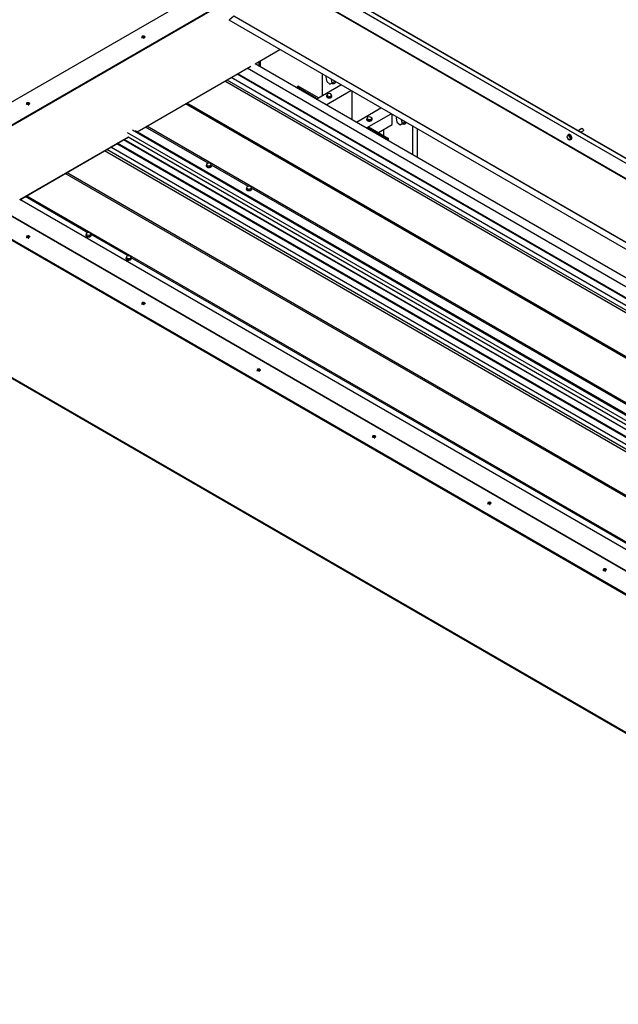
# Model space of a CAD drawing. Extents: x 6 to 402, y 6 to 258.
# Drawn here: x 253 to 295, y 154 to 223 of the extents above; entities that cross this region are included whole.
import ezdxf

# ---------------------------------------------------------------- set-up
doc = ezdxf.new("R2010")
doc.units = 0
doc.header["$LTSCALE"] = 24
doc.header["$MEASUREMENT"] = 0
doc.layers.get('0').update_dxf_attribs({"linetype": 'CONTINUOUS'})

msp = doc.modelspace()

# ---------------------------------------------------------------- linework, layer by layer
at = {"color": 7, "linetype": 'CONTINUOUS'}
for p, q in [((243.821, 212.621), (269.18, 227.26)), ((353.825, 179.806), (271.7, 227.216)), ((353.842, 179.819), (271.717, 227.229)), ((246.616, 212.621), (270.577, 226.454)), ((246.678, 212.612), (270.608, 226.426)), ((353.885, 179.443), (271.76, 226.852)), ((353.886, 179.439), (271.761, 226.849)), ((353.865, 178.328), (271.74, 225.738)), ((353.886, 178.364), (271.761, 225.774)), ((267.884, 223.512), (267.538, 223.241)), ((350.016, 176.106), (267.891, 223.516)), ((348.209, 176.671), (267.538, 223.241)), ((267.541, 223.223), (267.538, 223.241)), ((348.182, 176.67), (267.541, 223.223)), ((261.485, 222.098), (261.485, 222.083)), ((261.467, 222.047), (261.467, 222.019)), ((261.515, 222.056), (261.515, 222.028)), ((261.53, 222.028), (261.53, 222)), ((261.6, 222.085), (261.587, 222.088)), ((261.611, 222.06), (261.611, 222.045)), ((269.371, 220.161), (271.108, 221.164)), ((269.379, 220.159), (271.114, 221.16)), ((345.212, 176.382), (269.379, 220.159)), ((269.657, 219.999), (269.657, 220.319)), ((269.745, 219.948), (269.745, 220.37)), ((261.061, 215.364), (269.071, 219.989)), ((261.068, 215.361), (269.045, 219.966)), ((343.934, 175.644), (268.101, 219.421)), ((343.997, 175.681), (268.165, 219.458)), ((344.655, 176.061), (268.823, 219.838)), ((274.099, 219.437), (274.099, 217.909)), ((343.522, 175.406), (267.69, 219.183)), ((343.522, 175.406), (267.69, 219.183)), ((273.687, 217.672), (275.422, 218.673)), ((274.434, 219.244), (274.362, 219.198)), ((274.362, 219.198), (274.426, 218.906)), ((274.426, 218.906), (274.649, 218.715)), ((274.649, 218.715), (274.826, 218.817)), ((274.649, 218.715), (274.808, 218.815)), ((274.808, 218.815), (274.754, 219.059)), ((274.808, 218.815), (274.985, 218.917)), ((274.826, 218.817), (274.985, 218.917)), ((274.961, 218.762), (275.006, 218.787)), ((274.985, 218.917), (274.982, 218.927)), ((272.419, 218.573), (272.331, 218.522)), ((272.331, 218.522), (273.657, 217.756)), ((272.331, 218.522), (272.331, 218.455)), ((273.833, 217.756), (272.419, 218.573)), ((274.394, 217.264), (276.129, 218.265)), ((274.556, 218.054), (274.434, 217.983)), ((274.434, 217.983), (274.479, 217.886)), ((274.434, 217.983), (274.434, 217.901)), ((274.724, 218.028), (274.556, 218.054)), ((274.646, 217.86), (274.769, 217.931)), ((274.769, 217.931), (274.724, 218.028)), ((274.769, 217.931), (274.769, 217.85)), ((276.22, 216.21), (276.22, 218.213)), ((253.336, 217.353), (253.336, 217.325)), ((253.354, 217.404), (253.354, 217.389)), ((253.383, 217.361), (253.383, 217.334)), ((253.398, 217.334), (253.398, 217.306)), ((253.468, 217.39), (253.455, 217.394)), ((253.479, 217.366), (253.479, 217.351)), ((340.308, 173.551), (264.476, 217.328)), ((340.402, 173.605), (264.569, 217.382)), ((273.657, 217.756), (273.599, 217.723)), ((273.687, 217.672), (273.833, 217.756)), ((274.411, 217.875), (274.411, 217.855)), ((274.434, 217.901), (274.479, 217.805)), ((274.479, 217.886), (274.479, 217.805)), ((274.479, 217.886), (274.646, 217.86)), ((274.479, 217.805), (274.646, 217.779)), ((274.646, 217.86), (274.646, 217.779)), ((274.646, 217.779), (274.769, 217.85)), ((274.791, 217.855), (274.791, 217.875)), ((276.516, 216.039), (278.25, 217.04)), ((277.223, 215.631), (278.958, 216.632)), ((279.048, 215.868), (279.048, 216.58)), ((277.24, 216.243), (277.24, 216.222)), ((277.307, 216.395), (277.262, 216.298)), ((277.262, 216.298), (277.385, 216.228)), ((277.262, 216.298), (277.262, 216.217)), ((277.262, 216.217), (277.385, 216.146)), ((277.475, 216.421), (277.307, 216.395)), ((277.385, 216.228), (277.552, 216.254)), ((277.385, 216.228), (277.385, 216.146)), ((277.385, 216.146), (277.552, 216.172)), ((277.597, 216.35), (277.475, 216.421)), ((277.552, 216.254), (277.597, 216.35)), ((277.552, 216.172), (277.597, 216.268)), ((277.552, 216.254), (277.552, 216.172)), ((277.597, 216.35), (277.597, 216.268)), ((277.62, 216.222), (277.62, 216.243)), ((278.076, 215.307), (279.048, 215.868)), ((279.384, 216.386), (279.311, 216.341)), ((279.311, 216.341), (279.376, 216.049)), ((279.376, 216.049), (279.599, 215.857)), ((279.599, 215.857), (279.776, 215.959)), ((279.599, 215.857), (279.758, 215.957)), ((279.758, 215.957), (279.704, 216.202)), ((279.758, 215.957), (279.934, 216.059)), ((279.776, 215.959), (279.934, 216.059)), ((279.911, 215.905), (279.955, 215.93)), ((279.934, 216.059), (279.932, 216.07)), ((336.935, 171.564), (260.932, 215.439)), ((266.059, 213.148), (261.648, 215.695)), ((337.573, 171.972), (261.741, 215.749)), ((277.223, 215.631), (277.369, 215.715)), ((277.369, 215.613), (277.311, 215.58)), ((277.369, 215.715), (278.783, 214.899)), ((278.695, 214.848), (277.369, 215.613)), ((277.369, 215.547), (277.369, 215.613)), ((278.447, 215.093), (278.447, 215.521)), ((280.463, 215.763), (280.463, 213.761)), ((280.816, 213.557), (280.816, 215.559)), ((291.428, 215.111), (291.498, 215.152)), ((291.482, 215.169), (291.465, 215.159)), ((291.621, 215.081), (291.498, 215.152)), ((292.414, 215.596), (292.142, 215.438)), ((292.329, 215.33), (292.508, 215.434)), ((252.773, 210.58), (260.437, 215.004)), ((252.78, 210.576), (260.426, 214.99)), ((335.448, 170.746), (259.616, 214.523)), ((335.512, 170.782), (259.68, 214.559)), ((335.935, 171.027), (260.103, 214.804)), ((335.953, 171.037), (260.12, 214.814)), ((278.783, 214.899), (278.695, 214.848)), ((278.695, 214.781), (278.695, 214.848)), ((278.783, 214.73), (278.783, 214.899)), ((291.428, 215.111), (291.366, 215.024)), ((291.366, 215.024), (291.428, 214.866)), ((291.55, 215.041), (291.428, 215.111)), ((291.428, 214.866), (291.55, 214.796)), ((291.55, 215.041), (291.621, 215.081)), ((291.611, 214.883), (291.55, 215.041)), ((291.55, 214.796), (291.611, 214.883)), ((291.55, 214.796), (291.621, 214.836)), ((291.611, 214.883), (291.682, 214.924)), ((291.682, 214.924), (291.621, 215.081)), ((291.621, 214.836), (291.682, 214.924)), ((291.655, 214.83), (291.672, 214.84)), ((335.037, 170.508), (259.205, 214.285)), ((335.037, 170.508), (259.205, 214.285)), ((266.071, 213.155), (265.949, 213.084)), ((265.949, 213.084), (265.994, 212.988)), ((265.949, 213.084), (265.949, 213.003)), ((266.239, 213.129), (266.071, 213.155)), ((266.283, 213.033), (266.239, 213.129)), ((328.643, 163.577), (243.79, 212.561)), ((329.942, 164.518), (246.633, 212.612)), ((331.823, 168.653), (255.991, 212.43)), ((331.916, 168.707), (256.084, 212.484)), ((265.926, 212.977), (265.926, 212.957)), ((265.949, 213.003), (265.994, 212.906)), ((265.994, 212.988), (265.994, 212.906)), ((265.994, 212.988), (266.161, 212.962)), ((265.994, 212.906), (266.161, 212.88)), ((266.161, 212.962), (266.283, 213.033)), ((266.161, 212.962), (266.161, 212.88)), ((266.161, 212.88), (266.283, 212.951)), ((266.283, 213.033), (266.283, 212.951)), ((268.9, 211.509), (266.296, 213.012)), ((266.306, 212.957), (266.306, 212.977)), ((328.545, 163.711), (245.235, 211.805)), ((328.545, 163.691), (245.235, 211.784)), ((268.754, 211.344), (268.754, 211.324)), ((268.822, 211.496), (268.777, 211.4)), ((268.777, 211.4), (268.9, 211.329)), ((268.777, 211.4), (268.777, 211.318)), ((268.777, 211.318), (268.9, 211.248)), ((268.989, 211.522), (268.822, 211.496)), ((268.9, 211.329), (269.067, 211.355)), ((268.9, 211.329), (268.9, 211.248)), ((268.9, 211.248), (269.067, 211.273)), ((269.112, 211.452), (268.989, 211.522)), ((269.067, 211.355), (269.112, 211.452)), ((269.067, 211.273), (269.112, 211.37)), ((269.067, 211.355), (269.067, 211.273)), ((269.112, 211.452), (269.112, 211.37)), ((333.992, 173.932), (269.125, 211.379)), ((269.134, 211.324), (269.134, 211.344)), ((328.612, 166.799), (252.773, 210.58)), ((257.574, 208.25), (253.162, 210.797)), ((329.088, 167.074), (253.256, 210.851)), ((257.586, 208.257), (257.463, 208.186)), ((257.753, 208.231), (257.586, 208.257)), ((257.798, 208.134), (257.753, 208.231)), ((253.336, 207.964), (253.336, 207.936)), ((253.354, 208.015), (253.354, 208)), ((253.383, 207.973), (253.383, 207.945)), ((253.398, 207.945), (253.398, 207.917)), ((253.468, 208.002), (253.455, 208.005)), ((253.479, 207.977), (253.479, 207.962)), ((257.441, 208.079), (257.441, 208.058)), ((257.463, 208.186), (257.508, 208.089)), ((257.463, 208.186), (257.463, 208.104)), ((257.463, 208.104), (257.508, 208.008)), ((257.508, 208.089), (257.508, 208.008)), ((257.508, 208.089), (257.676, 208.064)), ((257.508, 208.008), (257.676, 207.982)), ((257.676, 208.064), (257.798, 208.134)), ((257.676, 208.064), (257.676, 207.982)), ((257.676, 207.982), (257.798, 208.053)), ((257.798, 208.134), (257.798, 208.053)), ((260.415, 206.61), (257.811, 208.113)), ((257.821, 208.058), (257.821, 208.079)), ((260.269, 206.446), (260.269, 206.425)), ((260.337, 206.598), (260.292, 206.501)), ((260.292, 206.501), (260.414, 206.431)), ((260.292, 206.501), (260.292, 206.42)), ((260.292, 206.42), (260.414, 206.349)), ((260.504, 206.624), (260.337, 206.598)), ((260.414, 206.431), (260.582, 206.457)), ((260.414, 206.431), (260.414, 206.349)), ((260.414, 206.349), (260.582, 206.375)), ((260.626, 206.553), (260.504, 206.624)), ((260.582, 206.457), (260.626, 206.553)), ((260.582, 206.375), (260.626, 206.472)), ((260.582, 206.457), (260.582, 206.375)), ((260.626, 206.553), (260.626, 206.472)), ((325.507, 169.033), (260.639, 206.48)), ((260.649, 206.425), (260.649, 206.446)), ((328.643, 153.893), (243.79, 202.877)), ((243.805, 202.845), (328.658, 153.861)), ((261.467, 203.27), (261.467, 203.242)), ((261.485, 203.321), (261.485, 203.306)), ((261.515, 203.278), (261.515, 203.251)), ((261.53, 203.251), (261.53, 203.223)), ((261.6, 203.307), (261.587, 203.311)), ((261.611, 203.283), (261.611, 203.268)), ((269.599, 198.575), (269.599, 198.548)), ((269.617, 198.626), (269.617, 198.611)), ((269.647, 198.584), (269.647, 198.556)), ((269.662, 198.557), (269.662, 198.529)), ((269.732, 198.613), (269.719, 198.617)), ((269.742, 198.589), (269.742, 198.573)), ((277.731, 193.881), (277.731, 193.853)), ((277.749, 193.932), (277.749, 193.917)), ((277.779, 193.89), (277.779, 193.862)), ((277.794, 193.862), (277.794, 193.834)), ((277.863, 193.919), (277.85, 193.922)), ((277.874, 193.894), (277.874, 193.879)), ((285.863, 189.187), (285.863, 189.159)), ((285.881, 189.238), (285.881, 189.223)), ((285.91, 189.195), (285.91, 189.168)), ((285.925, 189.168), (285.925, 189.14)), ((285.995, 189.224), (285.982, 189.228)), ((286.006, 189.2), (286.006, 189.185)), ((293.994, 184.492), (293.994, 184.465)), ((294.012, 184.543), (294.012, 184.528)), ((294.042, 184.501), (294.042, 184.473)), ((294.057, 184.474), (294.057, 184.446)), ((294.127, 184.53), (294.114, 184.534)), ((294.138, 184.506), (294.138, 184.49))]:
    msp.add_line(p, q, dxfattribs=at)
at = {"color": 8, "linetype": 'CONTINUOUS'}
for p, q in [((348.671, 176.875), (267.884, 223.512)), ((343.07, 175.146), (267.238, 218.923)), ((343.226, 175.235), (267.393, 219.012)), ((336.568, 171.308), (260.387, 215.287)), ((336.899, 171.499), (260.718, 215.478)), ((336.248, 171.207), (260.416, 214.984)), ((334.585, 170.247), (258.753, 214.024)), ((334.741, 170.337), (258.908, 214.114)), ((328.612, 165.312), (246.678, 212.612))]:
    msp.add_line(p, q, dxfattribs=at)
at = {"color": 7, "linetype": 'CONTINUOUS', "flags": 128}
for points in [[(275.04, 218.894), (275.039, 218.886), (275.024, 218.835), (274.999, 218.794), (274.966, 218.765), (274.925, 218.748), (274.879, 218.743), (274.828, 218.753), (274.775, 218.775), (274.763, 218.781)], [(274.434, 217.927), (274.43, 217.923), (274.414, 217.894), (274.412, 217.864), (274.425, 217.835), (274.45, 217.809), (274.487, 217.788), (274.532, 217.773), (274.582, 217.766), (274.634, 217.767), (274.683, 217.776), (274.726, 217.793), (274.76, 217.815), (274.782, 217.842), (274.791, 217.872), (274.786, 217.901), (274.769, 217.927)], [(274.411, 217.855), (274.412, 217.844), (274.425, 217.815), (274.45, 217.789), (274.487, 217.768), (274.532, 217.753), (274.582, 217.746), (274.634, 217.747), (274.683, 217.756), (274.726, 217.772), (274.76, 217.795), (274.782, 217.822), (274.791, 217.851), (274.791, 217.855)], [(277.24, 216.222), (277.243, 216.204), (277.258, 216.175), (277.287, 216.15), (277.326, 216.13), (277.372, 216.118), (277.423, 216.113), (277.475, 216.116), (277.523, 216.127), (277.564, 216.145)], [(277.262, 216.295), (277.253, 216.283), (277.241, 216.254), (277.243, 216.224), (277.258, 216.195), (277.287, 216.171), (277.326, 216.151), (277.372, 216.138), (277.423, 216.133), (277.475, 216.136), (277.523, 216.147), (277.564, 216.165)], [(277.564, 216.165), (277.595, 216.189), (277.614, 216.217), (277.62, 216.246), (277.611, 216.276), (277.597, 216.295)], [(279.99, 216.036), (279.989, 216.028), (279.974, 215.978), (279.949, 215.937), (279.916, 215.907), (279.875, 215.89), (279.828, 215.886), (279.778, 215.895), (279.724, 215.917), (279.713, 215.923)], [(291.598, 214.823), (291.599, 214.823), (291.632, 214.822), (291.66, 214.833), (291.68, 214.856), (291.692, 214.89), (291.693, 214.931), (291.685, 214.977), (291.668, 215.024), (291.642, 215.069), (291.61, 215.109), (291.575, 215.14), (291.538, 215.16), (291.503, 215.168), (291.473, 215.163), (291.448, 215.145), (291.432, 215.117), (291.431, 215.113)], [(291.672, 214.84), (291.678, 214.843), (291.698, 214.867), (291.709, 214.9), (291.711, 214.941), (291.703, 214.987), (291.685, 215.034), (291.66, 215.079), (291.628, 215.119), (291.593, 215.15), (291.556, 215.17), (291.521, 215.178), (291.49, 215.173), (291.482, 215.169)], [(292.414, 215.596), (292.421, 215.599), (292.444, 215.599), (292.47, 215.586), (292.494, 215.562)], [(292.494, 215.562), (292.514, 215.531), (292.525, 215.498), (292.527, 215.467), (292.519, 215.443), (292.508, 215.434)], [(265.926, 212.957), (265.927, 212.945), (265.939, 212.916), (265.965, 212.89), (266.001, 212.869), (266.046, 212.855), (266.097, 212.847), (266.148, 212.848), (266.198, 212.857), (266.241, 212.874), (266.275, 212.896), (266.297, 212.923), (266.306, 212.953), (266.306, 212.957)], [(265.949, 213.029), (265.944, 213.024), (265.929, 212.996), (265.927, 212.966), (265.939, 212.937), (265.965, 212.911), (266.001, 212.89), (266.046, 212.875), (266.097, 212.868), (266.148, 212.869), (266.198, 212.878), (266.241, 212.894), (266.275, 212.917), (266.297, 212.944), (266.306, 212.973), (266.301, 213.003), (266.283, 213.029)], [(268.754, 211.324), (268.757, 211.305), (268.773, 211.277), (268.801, 211.252), (268.84, 211.232), (268.887, 211.219), (268.938, 211.214), (268.989, 211.217), (269.038, 211.228), (269.079, 211.246)], [(268.777, 211.396), (268.768, 211.384), (268.755, 211.355), (268.757, 211.326), (268.773, 211.297), (268.801, 211.272), (268.84, 211.252), (268.887, 211.24), (268.938, 211.235), (268.989, 211.238), (269.038, 211.249), (269.079, 211.267)], [(269.079, 211.267), (269.11, 211.29), (269.129, 211.318), (269.134, 211.348), (269.126, 211.377), (269.112, 211.396)], [(257.441, 208.058), (257.442, 208.047), (257.454, 208.018), (257.479, 207.992), (257.516, 207.971), (257.561, 207.956), (257.611, 207.949), (257.663, 207.95), (257.712, 207.959), (257.756, 207.975), (257.79, 207.998), (257.812, 208.025), (257.821, 208.054), (257.821, 208.058)], [(257.463, 208.13), (257.459, 208.126), (257.444, 208.097), (257.442, 208.067), (257.454, 208.038), (257.479, 208.012), (257.516, 207.991), (257.561, 207.976), (257.611, 207.969), (257.663, 207.97), (257.712, 207.979), (257.756, 207.996), (257.79, 208.018), (257.812, 208.045), (257.821, 208.075), (257.815, 208.104), (257.798, 208.13)], [(260.269, 206.425), (260.272, 206.407), (260.288, 206.378), (260.316, 206.353), (260.355, 206.334), (260.402, 206.321), (260.453, 206.316), (260.504, 206.319), (260.552, 206.33), (260.594, 206.348)], [(260.292, 206.498), (260.282, 206.486), (260.27, 206.457), (260.272, 206.427), (260.288, 206.399), (260.316, 206.374), (260.355, 206.354), (260.402, 206.341), (260.453, 206.336), (260.504, 206.339), (260.552, 206.35), (260.594, 206.368)], [(260.594, 206.368), (260.625, 206.392), (260.644, 206.42), (260.649, 206.449), (260.64, 206.479), (260.626, 206.498)]]:
    msp.add_lwpolyline(points, dxfattribs=at)
at = {"color": 7, "linetype": 'CONTINUOUS'}
for centre, radius, start, end in [((274.923, 218.922), 0.158, 301.54194, 342.49831), ((277.525, 216.231), 0.0947, 294.06265, 354.61721), ((279.873, 216.064), 0.158, 301.54194, 342.49831), ((269.04, 211.333), 0.0947, 294.06265, 354.61721), ((260.555, 206.434), 0.0947, 294.06265, 354.61721)]:
    msp.add_arc(centre, radius, start, end, dxfattribs=at)
for points, knots in [([(261.449, 222.099), (261.446, 222.099), (261.427, 222.097), (261.41, 222.09), (261.396, 222.084)], [0, 0, 0, 0, 0.164894, 1, 1, 1, 1]), ([(261.485, 222.098), (261.473, 222.096), (261.457, 222.094), (261.441, 222.09), (261.438, 222.09)], [0, 0, 0, 0, 0.7603138, 1, 1, 1, 1]), ([(261.438, 222.09), (261.441, 222.086), (261.451, 222.075), (261.461, 222.058), (261.467, 222.047)], [0, 0, 0, 0, 0.375608, 1, 1, 1, 1]), ([(261.574, 222.092), (261.564, 222.095), (261.538, 222.104), (261.494, 222.106), (261.463, 222.101), (261.449, 222.099)], [0, 0, 0, 0, 0.2503498, 0.6780476, 1, 1, 1, 1]), ([(261.515, 222.056), (261.508, 222.067), (261.498, 222.084), (261.489, 222.095), (261.485, 222.098)], [0, 0, 0, 0, 0.664591, 1, 1, 1, 1]), ([(261.467, 222.047), (261.446, 222.042), (261.414, 222.035), (261.382, 222.022), (261.372, 222.017)], [0, 0, 0, 0, 0.664591, 1, 1, 1, 1]), ([(261.372, 222.017), (261.376, 222.011), (261.381, 222.002), (261.386, 221.992), (261.387, 221.99)], [0, 0, 0, 0, 0.760314, 1, 1, 1, 1]), ([(261.387, 221.99), (261.399, 221.995), (261.43, 222.008), (261.462, 222.015), (261.482, 222.02)], [0, 0, 0, 0, 0.375608, 1, 1, 1, 1]), ([(261.482, 222.02), (261.489, 222.006), (261.499, 221.986), (261.509, 221.96), (261.512, 221.952)], [0, 0, 0, 0, 0.664591, 1, 1, 1, 1]), ([(261.512, 221.952), (261.524, 221.954), (261.54, 221.958), (261.556, 221.96), (261.56, 221.96)], [0, 0, 0, 0, 0.760314, 1, 1, 1, 1]), ([(261.611, 222.06), (261.599, 222.061), (261.568, 222.063), (261.535, 222.059), (261.515, 222.056)], [0, 0, 0, 0, 0.375608, 1, 1, 1, 1]), ([(261.53, 222.028), (261.552, 222.031), (261.584, 222.035), (261.615, 222.033), (261.626, 222.033)], [0, 0, 0, 0, 0.664591, 1, 1, 1, 1]), ([(261.56, 221.96), (261.556, 221.97), (261.547, 221.995), (261.536, 222.016), (261.53, 222.028)], [0, 0, 0, 0, 0.375608, 1, 1, 1, 1]), ([(261.626, 222.033), (261.622, 222.04), (261.617, 222.05), (261.612, 222.058), (261.611, 222.06)], [0, 0, 0, 0, 0.760314, 1, 1, 1, 1]), ([(253.336, 217.353), (253.314, 217.348), (253.282, 217.341), (253.251, 217.327), (253.24, 217.323)], [0, 0, 0, 0, 0.664591, 1, 1, 1, 1]), ([(253.24, 217.323), (253.244, 217.316), (253.249, 217.308), (253.254, 217.298), (253.255, 217.295)], [0, 0, 0, 0, 0.760314, 1, 1, 1, 1]), ([(253.255, 217.295), (253.267, 217.3), (253.298, 217.313), (253.33, 217.321), (253.351, 217.325)], [0, 0, 0, 0, 0.375608, 1, 1, 1, 1]), ([(253.317, 217.405), (253.314, 217.405), (253.295, 217.403), (253.278, 217.396), (253.264, 217.39)], [0, 0, 0, 0, 0.164894, 1, 1, 1, 1]), ([(253.354, 217.404), (253.342, 217.402), (253.326, 217.4), (253.31, 217.396), (253.306, 217.395)], [0, 0, 0, 0, 0.760314, 1, 1, 1, 1]), ([(253.306, 217.395), (253.31, 217.391), (253.319, 217.381), (253.329, 217.364), (253.336, 217.353)], [0, 0, 0, 0, 0.375608, 1, 1, 1, 1]), ([(253.443, 217.398), (253.433, 217.401), (253.406, 217.41), (253.362, 217.412), (253.331, 217.407), (253.317, 217.405)], [0, 0, 0, 0, 0.257768, 0.681233, 1, 1, 1, 1]), ([(253.351, 217.325), (253.357, 217.312), (253.368, 217.292), (253.377, 217.266), (253.381, 217.258)], [0, 0, 0, 0, 0.664591, 1, 1, 1, 1]), ([(253.383, 217.361), (253.377, 217.373), (253.367, 217.39), (253.357, 217.4), (253.354, 217.404)], [0, 0, 0, 0, 0.664591, 1, 1, 1, 1]), ([(253.381, 217.258), (253.393, 217.26), (253.409, 217.264), (253.424, 217.266), (253.428, 217.266)], [0, 0, 0, 0, 0.760314, 1, 1, 1, 1]), ([(253.479, 217.366), (253.467, 217.367), (253.436, 217.369), (253.404, 217.364), (253.383, 217.361)], [0, 0, 0, 0, 0.375608, 1, 1, 1, 1]), ([(253.398, 217.334), (253.42, 217.337), (253.452, 217.341), (253.483, 217.339), (253.494, 217.338)], [0, 0, 0, 0, 0.664591, 1, 1, 1, 1]), ([(253.428, 217.266), (253.425, 217.276), (253.415, 217.301), (253.405, 217.321), (253.398, 217.334)], [0, 0, 0, 0, 0.375608, 1, 1, 1, 1]), ([(253.494, 217.338), (253.49, 217.346), (253.485, 217.356), (253.48, 217.364), (253.479, 217.366)], [0, 0, 0, 0, 0.760314, 1, 1, 1, 1]), ([(253.336, 207.964), (253.314, 207.959), (253.282, 207.952), (253.251, 207.939), (253.24, 207.934)], [0, 0, 0, 0, 0.664591, 1, 1, 1, 1]), ([(253.24, 207.934), (253.244, 207.928), (253.249, 207.919), (253.254, 207.909), (253.255, 207.907)], [0, 0, 0, 0, 0.760314, 1, 1, 1, 1]), ([(253.255, 207.907), (253.267, 207.912), (253.298, 207.925), (253.33, 207.932), (253.351, 207.937)], [0, 0, 0, 0, 0.375608, 1, 1, 1, 1]), ([(253.317, 208.016), (253.314, 208.016), (253.295, 208.014), (253.278, 208.007), (253.264, 208.001)], [0, 0, 0, 0, 0.164894, 1, 1, 1, 1]), ([(253.354, 208.015), (253.342, 208.013), (253.326, 208.011), (253.31, 208.007), (253.306, 208.007)], [0, 0, 0, 0, 0.760314, 1, 1, 1, 1]), ([(253.306, 208.007), (253.31, 208.003), (253.319, 207.992), (253.329, 207.975), (253.336, 207.964)], [0, 0, 0, 0, 0.3756077, 1, 1, 1, 1]), ([(253.443, 208.009), (253.433, 208.012), (253.406, 208.021), (253.362, 208.023), (253.331, 208.018), (253.317, 208.016)], [0, 0, 0, 0, 0.2577677, 0.6812334, 1, 1, 1, 1]), ([(253.351, 207.937), (253.357, 207.923), (253.368, 207.903), (253.377, 207.877), (253.381, 207.869)], [0, 0, 0, 0, 0.664591, 1, 1, 1, 1]), ([(253.383, 207.973), (253.377, 207.984), (253.367, 208.001), (253.357, 208.012), (253.354, 208.015)], [0, 0, 0, 0, 0.664591, 1, 1, 1, 1]), ([(253.381, 207.869), (253.393, 207.871), (253.409, 207.875), (253.424, 207.877), (253.428, 207.877)], [0, 0, 0, 0, 0.760314, 1, 1, 1, 1]), ([(253.479, 207.977), (253.467, 207.978), (253.436, 207.98), (253.404, 207.976), (253.383, 207.973)], [0, 0, 0, 0, 0.375608, 1, 1, 1, 1]), ([(253.398, 207.945), (253.42, 207.948), (253.452, 207.952), (253.483, 207.95), (253.494, 207.95)], [0, 0, 0, 0, 0.664591, 1, 1, 1, 1]), ([(253.428, 207.877), (253.425, 207.887), (253.415, 207.912), (253.405, 207.933), (253.398, 207.945)], [0, 0, 0, 0, 0.375608, 1, 1, 1, 1]), ([(253.494, 207.95), (253.49, 207.957), (253.485, 207.967), (253.48, 207.975), (253.479, 207.977)], [0, 0, 0, 0, 0.760314, 1, 1, 1, 1]), ([(261.467, 203.27), (261.446, 203.265), (261.414, 203.258), (261.382, 203.244), (261.372, 203.24)], [0, 0, 0, 0, 0.664591, 1, 1, 1, 1]), ([(261.372, 203.24), (261.376, 203.233), (261.381, 203.225), (261.386, 203.215), (261.387, 203.212)], [0, 0, 0, 0, 0.760314, 1, 1, 1, 1]), ([(261.387, 203.212), (261.399, 203.217), (261.43, 203.23), (261.462, 203.238), (261.482, 203.242)], [0, 0, 0, 0, 0.3756077, 1, 1, 1, 1]), ([(261.449, 203.322), (261.446, 203.322), (261.427, 203.32), (261.41, 203.312), (261.396, 203.307)], [0, 0, 0, 0, 0.164894, 1, 1, 1, 1]), ([(261.485, 203.321), (261.473, 203.319), (261.457, 203.317), (261.441, 203.313), (261.438, 203.312)], [0, 0, 0, 0, 0.760314, 1, 1, 1, 1]), ([(261.438, 203.312), (261.441, 203.308), (261.451, 203.298), (261.461, 203.281), (261.467, 203.27)], [0, 0, 0, 0, 0.375608, 1, 1, 1, 1]), ([(261.574, 203.315), (261.564, 203.318), (261.538, 203.327), (261.494, 203.329), (261.463, 203.324), (261.449, 203.322)], [0, 0, 0, 0, 0.25035, 0.678048, 1, 1, 1, 1]), ([(261.482, 203.242), (261.489, 203.229), (261.499, 203.209), (261.509, 203.183), (261.512, 203.174)], [0, 0, 0, 0, 0.664591, 1, 1, 1, 1]), ([(261.515, 203.278), (261.508, 203.29), (261.498, 203.307), (261.489, 203.317), (261.485, 203.321)], [0, 0, 0, 0, 0.664591, 1, 1, 1, 1]), ([(261.512, 203.174), (261.524, 203.177), (261.54, 203.181), (261.556, 203.183), (261.56, 203.183)], [0, 0, 0, 0, 0.760314, 1, 1, 1, 1]), ([(261.611, 203.283), (261.599, 203.284), (261.568, 203.286), (261.535, 203.281), (261.515, 203.278)], [0, 0, 0, 0, 0.375608, 1, 1, 1, 1]), ([(261.53, 203.251), (261.552, 203.254), (261.584, 203.258), (261.615, 203.256), (261.626, 203.255)], [0, 0, 0, 0, 0.664591, 1, 1, 1, 1]), ([(261.56, 203.183), (261.556, 203.193), (261.547, 203.218), (261.536, 203.238), (261.53, 203.251)], [0, 0, 0, 0, 0.375608, 1, 1, 1, 1]), ([(261.626, 203.255), (261.622, 203.263), (261.617, 203.273), (261.612, 203.281), (261.611, 203.283)], [0, 0, 0, 0, 0.760314, 1, 1, 1, 1]), ([(269.599, 198.575), (269.578, 198.571), (269.545, 198.563), (269.514, 198.55), (269.504, 198.546)], [0, 0, 0, 0, 0.664591, 1, 1, 1, 1]), ([(269.504, 198.546), (269.508, 198.539), (269.513, 198.53), (269.517, 198.52), (269.519, 198.518)], [0, 0, 0, 0, 0.760314, 1, 1, 1, 1]), ([(269.519, 198.518), (269.53, 198.523), (269.562, 198.536), (269.594, 198.543), (269.614, 198.548)], [0, 0, 0, 0, 0.3756077, 1, 1, 1, 1]), ([(269.581, 198.628), (269.578, 198.627), (269.559, 198.625), (269.542, 198.618), (269.528, 198.612)], [0, 0, 0, 0, 0.164894, 1, 1, 1, 1]), ([(269.617, 198.626), (269.605, 198.625), (269.589, 198.622), (269.573, 198.619), (269.569, 198.618)], [0, 0, 0, 0, 0.760314, 1, 1, 1, 1]), ([(269.569, 198.618), (269.573, 198.614), (269.583, 198.603), (269.593, 198.586), (269.599, 198.575)], [0, 0, 0, 0, 0.375608, 1, 1, 1, 1]), ([(269.707, 198.62), (269.696, 198.623), (269.67, 198.632), (269.625, 198.635), (269.594, 198.63), (269.581, 198.628)], [0, 0, 0, 0, 0.257768, 0.681233, 1, 1, 1, 1]), ([(269.614, 198.548), (269.621, 198.534), (269.631, 198.514), (269.641, 198.489), (269.644, 198.48)], [0, 0, 0, 0, 0.664591, 1, 1, 1, 1]), ([(269.647, 198.584), (269.64, 198.596), (269.63, 198.613), (269.62, 198.623), (269.617, 198.626)], [0, 0, 0, 0, 0.664591, 1, 1, 1, 1]), ([(269.742, 198.589), (269.731, 198.589), (269.7, 198.591), (269.667, 198.587), (269.647, 198.584)], [0, 0, 0, 0, 0.375608, 1, 1, 1, 1]), ([(269.662, 198.557), (269.683, 198.559), (269.716, 198.564), (269.747, 198.562), (269.757, 198.561)], [0, 0, 0, 0, 0.664591, 1, 1, 1, 1]), ([(269.692, 198.489), (269.688, 198.498), (269.678, 198.524), (269.668, 198.544), (269.662, 198.557)], [0, 0, 0, 0, 0.375608, 1, 1, 1, 1]), ([(269.757, 198.561), (269.754, 198.568), (269.749, 198.578), (269.744, 198.587), (269.742, 198.589)], [0, 0, 0, 0, 0.760314, 1, 1, 1, 1]), ([(269.644, 198.48), (269.656, 198.483), (269.672, 198.486), (269.688, 198.488), (269.692, 198.489)], [0, 0, 0, 0, 0.760314, 1, 1, 1, 1]), ([(277.731, 193.881), (277.709, 193.876), (277.677, 193.869), (277.646, 193.856), (277.635, 193.851)], [0, 0, 0, 0, 0.664591, 1, 1, 1, 1]), ([(277.635, 193.851), (277.639, 193.845), (277.644, 193.836), (277.649, 193.826), (277.65, 193.824)], [0, 0, 0, 0, 0.760314, 1, 1, 1, 1]), ([(277.65, 193.824), (277.662, 193.829), (277.693, 193.842), (277.726, 193.849), (277.746, 193.854)], [0, 0, 0, 0, 0.375608, 1, 1, 1, 1]), ([(277.713, 193.933), (277.709, 193.933), (277.691, 193.931), (277.674, 193.924), (277.66, 193.918)], [0, 0, 0, 0, 0.164894, 1, 1, 1, 1]), ([(277.749, 193.932), (277.737, 193.93), (277.721, 193.928), (277.705, 193.924), (277.701, 193.924)], [0, 0, 0, 0, 0.760314, 1, 1, 1, 1]), ([(277.701, 193.924), (277.705, 193.92), (277.714, 193.909), (277.725, 193.892), (277.731, 193.881)], [0, 0, 0, 0, 0.375608, 1, 1, 1, 1]), ([(277.837, 193.926), (277.827, 193.929), (277.801, 193.938), (277.757, 193.94), (277.726, 193.935), (277.713, 193.933)], [0, 0, 0, 0, 0.25035, 0.678048, 1, 1, 1, 1]), ([(277.746, 193.854), (277.753, 193.84), (277.763, 193.82), (277.772, 193.794), (277.776, 193.786)], [0, 0, 0, 0, 0.6645911, 1, 1, 1, 1]), ([(277.779, 193.89), (277.772, 193.901), (277.762, 193.918), (277.752, 193.929), (277.749, 193.932)], [0, 0, 0, 0, 0.664591, 1, 1, 1, 1]), ([(277.776, 193.786), (277.788, 193.788), (277.804, 193.792), (277.82, 193.794), (277.823, 193.794)], [0, 0, 0, 0, 0.760314, 1, 1, 1, 1]), ([(277.874, 193.894), (277.862, 193.895), (277.831, 193.897), (277.799, 193.892), (277.779, 193.89)], [0, 0, 0, 0, 0.375608, 1, 1, 1, 1]), ([(277.794, 193.862), (277.815, 193.865), (277.847, 193.869), (277.879, 193.867), (277.889, 193.867)], [0, 0, 0, 0, 0.664591, 1, 1, 1, 1]), ([(277.823, 193.794), (277.82, 193.804), (277.81, 193.829), (277.8, 193.85), (277.794, 193.862)], [0, 0, 0, 0, 0.375608, 1, 1, 1, 1]), ([(277.889, 193.867), (277.885, 193.874), (277.88, 193.884), (277.875, 193.892), (277.874, 193.894)], [0, 0, 0, 0, 0.760314, 1, 1, 1, 1]), ([(285.863, 189.187), (285.841, 189.182), (285.809, 189.175), (285.778, 189.161), (285.767, 189.157)], [0, 0, 0, 0, 0.664591, 1, 1, 1, 1]), ([(285.767, 189.157), (285.771, 189.15), (285.776, 189.142), (285.781, 189.132), (285.782, 189.129)], [0, 0, 0, 0, 0.760314, 1, 1, 1, 1]), ([(285.782, 189.129), (285.794, 189.134), (285.825, 189.147), (285.857, 189.155), (285.878, 189.159)], [0, 0, 0, 0, 0.375608, 1, 1, 1, 1]), ([(285.844, 189.239), (285.841, 189.239), (285.822, 189.236), (285.805, 189.229), (285.791, 189.224)], [0, 0, 0, 0, 0.164894, 1, 1, 1, 1]), ([(285.881, 189.238), (285.868, 189.236), (285.853, 189.234), (285.837, 189.23), (285.833, 189.229)], [0, 0, 0, 0, 0.760314, 1, 1, 1, 1]), ([(285.833, 189.229), (285.836, 189.225), (285.846, 189.215), (285.856, 189.198), (285.863, 189.187)], [0, 0, 0, 0, 0.375608, 1, 1, 1, 1]), ([(285.97, 189.232), (285.96, 189.235), (285.933, 189.244), (285.889, 189.246), (285.858, 189.241), (285.844, 189.239)], [0, 0, 0, 0, 0.2577677, 0.6812334, 1, 1, 1, 1]), ([(285.878, 189.159), (285.884, 189.146), (285.894, 189.126), (285.904, 189.1), (285.907, 189.091)], [0, 0, 0, 0, 0.6645911, 1, 1, 1, 1]), ([(285.91, 189.195), (285.904, 189.207), (285.894, 189.224), (285.884, 189.234), (285.881, 189.238)], [0, 0, 0, 0, 0.664591, 1, 1, 1, 1]), ([(285.907, 189.091), (285.92, 189.094), (285.935, 189.097), (285.951, 189.1), (285.955, 189.1)], [0, 0, 0, 0, 0.760314, 1, 1, 1, 1]), ([(286.006, 189.2), (285.994, 189.201), (285.963, 189.202), (285.931, 189.198), (285.91, 189.195)], [0, 0, 0, 0, 0.375608, 1, 1, 1, 1]), ([(285.925, 189.168), (285.947, 189.171), (285.979, 189.175), (286.01, 189.173), (286.021, 189.172)], [0, 0, 0, 0, 0.664591, 1, 1, 1, 1]), ([(285.955, 189.1), (285.951, 189.11), (285.942, 189.135), (285.932, 189.155), (285.925, 189.168)], [0, 0, 0, 0, 0.375608, 1, 1, 1, 1]), ([(286.021, 189.172), (286.017, 189.18), (286.012, 189.19), (286.007, 189.198), (286.006, 189.2)], [0, 0, 0, 0, 0.760314, 1, 1, 1, 1]), ([(293.994, 184.492), (293.973, 184.488), (293.94, 184.48), (293.909, 184.467), (293.899, 184.462)], [0, 0, 0, 0, 0.664591, 1, 1, 1, 1]), ([(293.899, 184.462), (293.903, 184.456), (293.908, 184.447), (293.913, 184.437), (293.914, 184.435)], [0, 0, 0, 0, 0.760314, 1, 1, 1, 1]), ([(293.914, 184.435), (293.926, 184.44), (293.957, 184.453), (293.989, 184.46), (294.009, 184.465)], [0, 0, 0, 0, 0.375608, 1, 1, 1, 1]), ([(293.976, 184.545), (293.973, 184.544), (293.954, 184.542), (293.937, 184.535), (293.923, 184.529)], [0, 0, 0, 0, 0.164894, 1, 1, 1, 1]), ([(294.012, 184.543), (294, 184.542), (293.984, 184.539), (293.968, 184.536), (293.965, 184.535)], [0, 0, 0, 0, 0.760314, 1, 1, 1, 1]), ([(293.965, 184.535), (293.968, 184.531), (293.978, 184.52), (293.988, 184.503), (293.994, 184.492)], [0, 0, 0, 0, 0.375608, 1, 1, 1, 1]), ([(294.101, 184.537), (294.091, 184.541), (294.064, 184.549), (294.021, 184.551), (293.989, 184.547), (293.976, 184.545)], [0, 0, 0, 0, 0.25035, 0.678048, 1, 1, 1, 1]), ([(294.009, 184.465), (294.016, 184.451), (294.026, 184.431), (294.036, 184.406), (294.039, 184.397)], [0, 0, 0, 0, 0.6645911, 1, 1, 1, 1]), ([(294.042, 184.501), (294.035, 184.512), (294.025, 184.53), (294.016, 184.54), (294.012, 184.543)], [0, 0, 0, 0, 0.664591, 1, 1, 1, 1]), ([(294.039, 184.397), (294.051, 184.4), (294.067, 184.403), (294.083, 184.405), (294.087, 184.406)], [0, 0, 0, 0, 0.760314, 1, 1, 1, 1]), ([(294.138, 184.506), (294.126, 184.506), (294.095, 184.508), (294.062, 184.504), (294.042, 184.501)], [0, 0, 0, 0, 0.375608, 1, 1, 1, 1]), ([(294.057, 184.474), (294.079, 184.476), (294.111, 184.481), (294.142, 184.479), (294.152, 184.478)], [0, 0, 0, 0, 0.664591, 1, 1, 1, 1]), ([(294.087, 184.406), (294.083, 184.415), (294.073, 184.441), (294.063, 184.461), (294.057, 184.474)], [0, 0, 0, 0, 0.375608, 1, 1, 1, 1]), ([(294.152, 184.478), (294.149, 184.485), (294.144, 184.495), (294.139, 184.504), (294.138, 184.506)], [0, 0, 0, 0, 0.760314, 1, 1, 1, 1])]:
    msp.add_open_spline(points, degree=3, knots=knots, dxfattribs=at)

doc.saveas('drawing.dxf')
